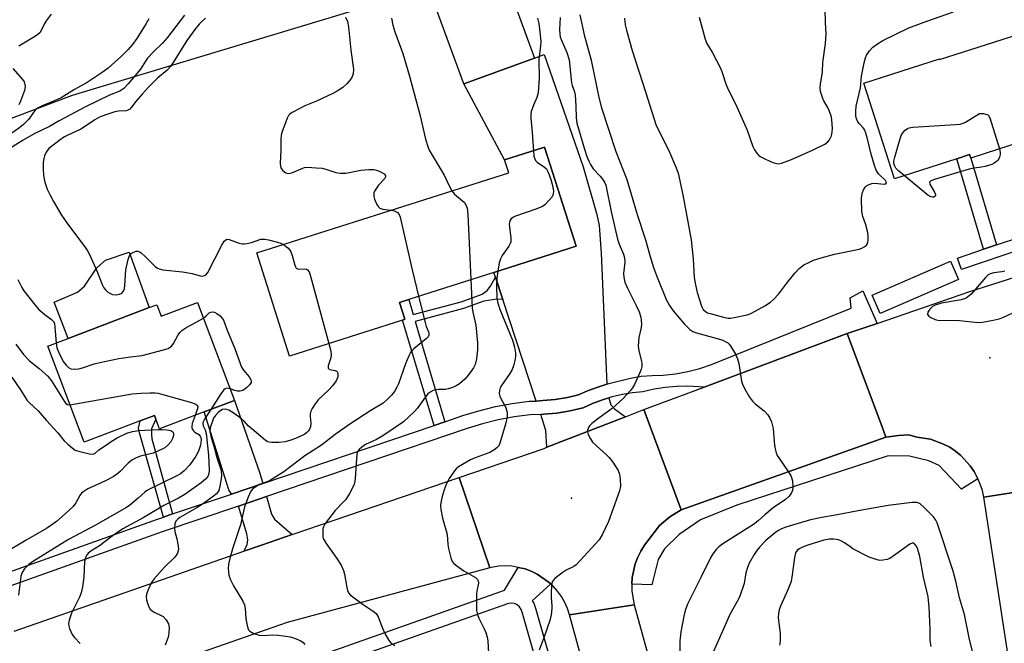
# Model space of a CAD drawing. Units: inches. Extents: x 1273761 to 1279761, y 489453 to 493453.
# Drawn here: x 1277030 to 1277323, y 490760 to 490946 of the extents above; entities that cross this region are included whole.
import ezdxf

# ---------------------------------------------------------------- set-up
doc = ezdxf.new("R2010")
doc.units = ezdxf.units.IN
doc.header["$MEASUREMENT"] = 0
for name, color, linetype in [('BLDG-Footprint', 5, 'Continuous'), ('CULTRL-Pad', 6, 'Continuous'), ('ELEV-Spot Elevation', 7, 'Continuous'), ('NTRL-Trees', 3, 'Continuous'), ('TRANS-Driveway', 251, 'Continuous'), ('TRANS-Non Street Sidewalk', 7, 'Continuous'), ('TRANS-Road', 130, 'Continuous'), ('TRANS-Street Sidewalk', 7, 'Continuous'), ('Undefined', 1, 'Continuous')]:
    doc.layers.add(name, color=color, linetype=linetype)

msp = doc.modelspace()

# ---------------------------------------------------------------- linework, layer by layer
at = {"layer": 'BLDG-Footprint'}
for points, elevation in [([(1277183.39, 490934.47), (1277162.32, 490926.74), (1277153.05, 490952.04), (1277174.12, 490959.75)], 319.14), ([(1277327.43, 490941.44), (1277336.8, 490912.12), (1277335.62, 490911.74), (1277329.05, 490909.65), (1277313.4, 490904.64), (1277313.03, 490905.67), (1277309.18, 490904.44), (1277290.61, 490898.5), (1277281.51, 490926.97), (1277304.05, 490934.18), (1277304.11, 490933.98)], 313.36), ([(1277143.96, 490856.33), (1277110.37, 490845.63), (1277100.59, 490876.36), (1277175.66, 490900.27), (1277174.44, 490904.11), (1277186.32, 490907.9), (1277195.72, 490878.39), (1277171.2, 490870.58), (1277145.9, 490862.52), (1277143.14, 490861.64), (1277144.75, 490856.58)], 319.57), ([(1277082.92, 490861.58), (1277093.98, 490832.42), (1277084.88, 490828.97), (1277071.61, 490823.93), (1277070.51, 490826.82), (1277070.09, 490827.92), (1277065.81, 490826.3), (1277049.11, 490819.96), (1277038.25, 490848.59), (1277044.33, 490850.9), (1277068.51, 490860.07), (1277070.79, 490860.93), (1277072.1, 490857.48)], 328.12)]:
    msp.add_lwpolyline(points, close=True, dxfattribs=dict(at, elevation=elevation))
at = {"layer": 'CULTRL-Pad'}
msp.add_lwpolyline([(1277068.51, 490860.07), (1277044.33, 490850.9), (1277040.22, 490861.73), (1277047.16, 490864.64), (1277049.22, 490866.45), (1277052.88, 490871.88), (1277055.51, 490874.25), (1277062.56, 490876.6)], close=True, dxfattribs=at)
at = {"layer": 'ELEV-Spot Elevation'}
for p in [(1277319.1, 490845.1, 312.21), (1277194.4, 490803.3, 316.54)]:
    msp.add_point(p, dxfattribs=at)
at = {"layer": 'NTRL-Trees'}
msp.add_lwpolyline([(1275473.94, 490483.2), (1275857.54, 490573.53), (1276396.57, 490746.88), (1276482.8, 490774.71), (1276614.45, 490825.81), (1276789.24, 490895), (1276966.13, 490971.48), (1277171.86, 491036.58), (1277253.55, 491058.19), (1277254.32, 491035.82), (1277252.93, 491017.07), (1277234.18, 490999.71), (1277209.18, 490985.12), (1277160.35, 490957.85), (1277135.57, 490950.4), (1277045.56, 490923.3), (1276616.62, 490761.57), (1276432.1, 490702.48), (1276249.98, 490639.45), (1276179.67, 490614.71), (1276164.61, 490610.74), (1275912.74, 490530.07), (1275708.79, 490481.34)], dxfattribs=at)
at = {"layer": 'TRANS-Driveway'}
for points in [[(1277204.86, 490837.22), (1277202.27, 490836.38), (1277199.1, 490835.26), (1277196.5, 490834.09), (1277193.14, 490833.28), (1277189.49, 490832.66), (1277185.8, 490832.34), (1277183.86, 490832.22), (1277173.87, 490862.49), (1277171.68, 490869.13), (1277171.2, 490870.58), (1277195.72, 490878.39), (1277186.32, 490907.9), (1277174.44, 490904.11), (1277162.32, 490926.74), (1277183.39, 490934.47), (1277186.23, 490935.51), (1277197.86, 490902.02), (1277201.89, 490887.81), (1277202.65, 490884.54), (1277203.19, 490876.25)], [(1277102.35, 490807.66), (1277093, 490804.49), (1277092.27, 490805.74), (1277084.88, 490828.97), (1277093.98, 490832.42), (1277101.47, 490810.76)], [(1277210.48, 490827.52), (1277187.06, 490818.43), (1277186.69, 490823.45), (1277185.19, 490828.2), (1277186.07, 490828.27), (1277190.03, 490828.63), (1277193.95, 490829.3), (1277197.82, 490830.23), (1277200.65, 490831.5), (1277203.57, 490832.54), (1277205.49, 490833.17), (1277206.15, 490831.13), (1277207.22, 490829.92)], [(1277111.15, 490792.41), (1277102.03, 490789.29), (1277096.74, 490787.45), (1277097.74, 490789.4), (1277097.89, 490790.84), (1277097.59, 490792.59), (1277095.09, 490800.91), (1277103.47, 490803.75), (1277104.96, 490798.52), (1277105.88, 490797)]]:
    msp.add_lwpolyline(points, close=True, dxfattribs=at)
at = {"layer": 'TRANS-Non Street Sidewalk'}
for points in [[(1277321.1, 490878.78), (1277317.17, 490877.45), (1277309.18, 490904.44), (1277313.03, 490905.67), (1277313.4, 490904.64)], [(1277173.87, 490862.49), (1277172.17, 490862.55), (1277168.29, 490862.02), (1277162.17, 490859.78), (1277147.82, 490855.97), (1277156.63, 490826.05), (1277153.42, 490824.96), (1277143.96, 490856.33), (1277144.75, 490856.58), (1277143.14, 490861.64), (1277145.9, 490862.52), (1277147.23, 490857.97), (1277161.54, 490861.76), (1277167.75, 490864.04), (1277169.24, 490865.17), (1277170.23, 490866.43), (1277171.68, 490869.13)], [(1277075.45, 490798.55), (1277072.8, 490797.65), (1277065.58, 490822.73), (1277065.36, 490824.18), (1277065.81, 490826.3), (1277070.09, 490827.92), (1277070.51, 490826.82), (1277069.23, 490823.95), (1277069.16, 490822.28), (1277069.31, 490820.91)]]:
    msp.add_lwpolyline(points, close=True, dxfattribs=at)
at = {"layer": 'TRANS-Road'}
for points in [[(1277334.28, 490806.23), (1277317.27, 490803.52), (1277316.85, 490805.51), (1277316.22, 490807.49), (1277315.44, 490809.08), (1277314.41, 490811.21), (1277313.25, 490812.92), (1277310.45, 490815.97), (1277308.84, 490817.28), (1277307.12, 490818.43), (1277305.29, 490819.41), (1277301.4, 490820.81), (1277297.31, 490821.44), (1277294.94, 490822.1), (1277291.83, 490821.93), (1277288.09, 490821.49), (1277287.08, 490824.22), (1277276.58, 490852.33), (1277285.45, 490855.37), (1277313.14, 490864.86), (1277338.08, 490872.86)], [(1277028.24, 490763.6), (1277096.74, 490787.45), (1277102.03, 490789.29), (1277111.15, 490792.41), (1277160.88, 490809.43), (1277170.08, 490782.55), (1277109.66, 490766.17), (1277049.07, 490745.07), (1277046.03, 490744.01), (1277036.06, 490740.54), (1277028.62, 490738.08)], [(1277259.09, 490499.92), (1277250.63, 490542.82), (1277248.27, 490554.78), (1277247.65, 490557.66), (1277237.62, 490603.97), (1277236.42, 490609.51), (1277234.14, 490618.75), (1277224.03, 490659.8), (1277222.12, 490666.55), (1277217.74, 490682.01), (1277211.95, 490702.47), (1277205.24, 490726.84), (1277198.94, 490749.72), (1277193.78, 490768.48), (1277213.09, 490771.46), (1277230.65, 490707.69), (1277242.8, 490664.77), (1277255.34, 490613.89), (1277267.28, 490558.71), (1277285.38, 490467.09)]]:
    msp.add_lwpolyline(points, dxfattribs=at)
for points in [[(1277288.09, 490821.49), (1277227.11, 490799.81), (1277215.98, 490829.65), (1277233.89, 490836.37), (1277276.58, 490852.33), (1277287.08, 490824.22)], [(1277227.11, 490799.81), (1277223.67, 490797.73), (1277220.62, 490795.13), (1277217.4, 490790.9), (1277216.14, 490789.26), (1277215.05, 490787.5), (1277214.13, 490785.65), (1277213.39, 490783.71), (1277212.5, 490779.67), (1277212.35, 490777.61), (1277212.4, 490775.54), (1277213.09, 490771.46), (1277193.78, 490768.48), (1277193.17, 490770.37), (1277192.36, 490772.19), (1277191.38, 490773.92), (1277190.23, 490775.54), (1277188.92, 490777.04), (1277188.23, 490777.69), (1277187.44, 490778.36), (1277184.19, 490780.65), (1277182.4, 490781.52), (1277180.53, 490782.2), (1277178.48, 490782.63), (1277176.63, 490782.99), (1277174.64, 490783.09), (1277172.66, 490782.98), (1277170.08, 490782.55), (1277160.88, 490809.43), (1277186.19, 490818.09), (1277187.06, 490818.43), (1277210.48, 490827.52), (1277215.98, 490829.65)], [(1277338.7, 490777.42), (1277339.61, 490771.49), (1277339.85, 490769.88), (1277342.83, 490750.51), (1277345.23, 490734.94), (1277348, 490716.9), (1277348.06, 490716.54), (1277364.52, 490610.8), (1277366.07, 490600.73), (1277366.52, 490597.67), (1277373, 490552.94), (1277375.34, 490538.25), (1277377.8, 490522.84), (1277380.19, 490507.89), (1277386.43, 490470.62), (1277389.25, 490460.77), (1277370.83, 490458.37), (1277370.19, 490463.26), (1277363.19, 490505.11), (1277355.96, 490550.35), (1277349.05, 490598.17), (1277330.97, 490714.26), (1277317.27, 490803.52), (1277334.28, 490806.23)]]:
    msp.add_lwpolyline(points, close=True, dxfattribs=at)
at = {"layer": 'TRANS-Street Sidewalk'}
for points in [[(1277329.43, 490877.83), (1277310.59, 490871.47), (1277309.45, 490874.85), (1277317.17, 490877.45), (1277321.1, 490878.78), (1277328.32, 490881.21)], [(1276999.21, 490771.44), (1277071.02, 490797.05), (1277072.8, 490797.65), (1277075.45, 490798.55), (1277093, 490804.49), (1277102.35, 490807.66), (1277153.42, 490824.96), (1277156.63, 490826.05), (1277162.01, 490827.87), (1277166.79, 490829.34), (1277171.7, 490830.55), (1277176.67, 490831.48), (1277181.76, 490832.15), (1277183.86, 490832.22), (1277185.8, 490832.34), (1277189.49, 490832.66), (1277193.14, 490833.28), (1277196.5, 490834.09), (1277199.1, 490835.26), (1277202.27, 490836.38), (1277204.86, 490837.22), (1277205.47, 490837.4), (1277211.93, 490839.02), (1277215.17, 490839.59), (1277218.44, 490839.88), (1277221.74, 490839.89), (1277225.41, 490840.34), (1277229.05, 490841.03), (1277232.63, 490841.95), (1277236.15, 490843.1), (1277277.75, 490859.87), (1277277.43, 490862.99), (1277281.19, 490865.12), (1277285.45, 490855.37), (1277276.58, 490852.33), (1277233.89, 490836.37), (1277229.04, 490836.67), (1277225.66, 490836.57), (1277222.3, 490836.26), (1277218.97, 490835.73), (1277215.68, 490834.98), (1277212.59, 490834.68), (1277209.54, 490834.17), (1277206.52, 490833.48), (1277205.49, 490833.17), (1277203.57, 490832.54), (1277200.65, 490831.5), (1277197.82, 490830.23), (1277193.95, 490829.3), (1277190.03, 490828.63), (1277186.07, 490828.27), (1277185.19, 490828.2), (1277182.1, 490828.1), (1277177.31, 490827.47), (1277172.57, 490826.57), (1277167.88, 490825.42), (1277163.26, 490824), (1277103.47, 490803.75), (1277095.09, 490800.91), (1277072.35, 490793.21), (1277000.43, 490767.56)]]:
    msp.add_lwpolyline(points, dxfattribs=at)
for points in [[(1277309.77, 490868.46), (1277286.37, 490858.27), (1277283.97, 490863.77), (1277307.37, 490873.96)], [(1277315.44, 490809.08), (1277310.63, 490805.93), (1277303.97, 490812.99), (1277300.9, 490814.43), (1277295.16, 490815.76), (1277288.81, 490815.86), (1277243.64, 490801.22), (1277232.78, 490796.81), (1277226.43, 490792.41), (1277222.13, 490788.21), (1277220.18, 490785.03), (1277218.34, 490777.45), (1277212.35, 490777.61), (1277212.5, 490779.67), (1277213.39, 490783.71), (1277214.13, 490785.65), (1277215.05, 490787.5), (1277216.14, 490789.26), (1277217.4, 490790.9), (1277220.62, 490795.13), (1277223.67, 490797.73), (1277227.11, 490799.81), (1277288.09, 490821.49), (1277291.83, 490821.93), (1277294.94, 490822.1), (1277297.31, 490821.44), (1277301.4, 490820.81), (1277305.29, 490819.41), (1277307.12, 490818.43), (1277308.84, 490817.28), (1277310.45, 490815.97), (1277313.25, 490812.92), (1277314.41, 490811.21)]]:
    msp.add_lwpolyline(points, close=True, dxfattribs=at)
for points in [[(1277053.28, 490732.99, 0), (1277173.35, 490775.46, 0), (1277174.41, 490775.86, 0), (1277178.48, 490782.63, 0), (1277180.53, 490782.2, 0), (1277182.4, 490781.52, 0), (1277184.19, 490780.65, 0), (1277187.44, 490778.36, 0), (1277188.23, 490777.69, 0), (1277182.62, 490772.71, 0), (1277183.12, 490771.96, 0), (1277183.61, 490770.49, 0), (1277191.26, 490743.72, 0)], [(1277187.32, 490742.55, 0), (1277179.69, 490769.27, 0), (1277179.4, 490770.12, 0), (1277178.9, 490770.87, 0), (1277178.22, 490771.46, 0), (1277177.4, 490771.85, 0), (1277176.51, 490772, 0), (1277175.62, 490771.92, 0), (1277129.42, 490755.56, 0)]]:
    msp.add_polyline3d(points, dxfattribs=at)
at = {"layer": 'Undefined'}
for points, elevation in [([(1277210.15, 490946.32), (1277210.38, 490944.33), (1277210.73, 490942.75), (1277212.42, 490936.73), (1277216.56, 490924.14), (1277219.54, 490914.67), (1277220.46, 490912.52), (1277223.33, 490907.1), (1277225.62, 490901.75), (1277226.21, 490900.1), (1277227.54, 490893.7), (1277230.01, 490880.29), (1277230.6, 490874.53), (1277230.95, 490869.07), (1277231.3, 490866.83), (1277231.81, 490864.62), (1277233.16, 490860.52), (1277233.66, 490859.55), (1277234.28, 490858.88), (1277234.9, 490858.55), (1277235.74, 490858.29), (1277239.7, 490857.2), (1277241.06, 490856.96), (1277241.76, 490856.97), (1277242.84, 490857.14), (1277246.74, 490857.96), (1277247.84, 490858.33), (1277249.15, 490859), (1277251.97, 490860.6), (1277253.69, 490861.72), (1277254.61, 490862.44), (1277256.21, 490864.19), (1277258.81, 490867.72), (1277261.06, 490870.45), (1277262.28, 490871.71), (1277263.64, 490872.78), (1277264.91, 490873.46), (1277266.5, 490874.17), (1277268.76, 490874.89), (1277272.79, 490875.98), (1277280.12, 490877.46), (1277280.89, 490877.76), (1277281.58, 490878.14), (1277282.19, 490878.6), (1277282.48, 490878.95), (1277282.73, 490879.58), (1277282.81, 490880.13), (1277282.82, 490881.29), (1277282.72, 490882.45), (1277282.13, 490884.75), (1277281.19, 490887.27), (1277280.9, 490888.71), (1277280.8, 490892.59), (1277280.91, 490893.48), (1277281.15, 490894.34), (1277281.46, 490895.18), (1277281.87, 490895.93), (1277282.44, 490896.45), (1277283.13, 490896.8), (1277283.89, 490897.04), (1277284.68, 490897.13), (1277287.56, 490896.84), (1277288.11, 490896.98), (1277288.24, 490897.23), (1277288.16, 490897.56), (1277287.92, 490897.92), (1277285.9, 490899.91), (1277285.21, 490901), (1277284.7, 490902.39), (1277283.72, 490905.84), (1277282.52, 490910.79), (1277282.05, 490912.39), (1277281.69, 490913.15), (1277281.36, 490913.62), (1277280.21, 490914.83), (1277279.76, 490915.46), (1277279.32, 490916.38), (1277279.17, 490917.2), (1277279.14, 490918.65), (1277279.24, 490920.1), (1277280.52, 490925.54), (1277280.83, 490929.1), (1277281.56, 490933.07), (1277281.97, 490934.49), (1277282.31, 490935.27), (1277283.24, 490936.64), (1277284.16, 490937.68), (1277285.26, 490938.5), (1277287.17, 490939.65), (1277294.9, 490943.46), (1277300.3, 490945.49), (1277308.26, 490948.19)], 312), ([(1277232.47, 490946.6), (1277234.17, 490940.09), (1277234.74, 490938.83), (1277236.26, 490936.25), (1277238.88, 490931.29), (1277239.29, 490930.2), (1277240.46, 490926.43), (1277241.28, 490924.66), (1277243.29, 490920.77), (1277246.04, 490914.59), (1277246.71, 490912.96), (1277248.42, 490908.13), (1277248.94, 490907.12), (1277249.59, 490906.15), (1277250.14, 490905.49), (1277250.57, 490905.13), (1277251.56, 490904.58), (1277253.68, 490903.63), (1277254.75, 490903.2), (1277255.55, 490902.99), (1277256.1, 490902.97), (1277256.93, 490903.14), (1277259.99, 490904.25), (1277266.39, 490907.06), (1277269.85, 490908.81), (1277270.81, 490909.45), (1277271.32, 490910.05), (1277271.84, 490911.25), (1277272.07, 490912.4), (1277272.15, 490913.55), (1277272.12, 490914.68), (1277271.97, 490916.12), (1277271.76, 490917.24), (1277270.86, 490919.56), (1277269.53, 490921.93), (1277269.2, 490922.69), (1277268.62, 490924.53), (1277268.48, 490925.59), (1277268.57, 490926.65), (1277269.18, 490930.4), (1277269.31, 490933.16), (1277270.1, 490938.77), (1277270.28, 490941.63), (1277270.09, 490945.1), (1277270.03, 490949.08)], 310), ([(1277079.02, 490947.23), (1277073.83, 490940.47), (1277072.44, 490938.9), (1277069.82, 490936.34), (1277068.02, 490934.41), (1277067.37, 490933.54), (1277065.87, 490931.16), (1277062.28, 490926.82), (1277060.91, 490925.41), (1277059.72, 490924.6), (1277056.64, 490923.35), (1277049.49, 490919.89), (1277041.71, 490915.72), (1277038.8, 490914.05), (1277034.23, 490911.85), (1277030.94, 490909.95), (1277026.15, 490907.02)], 326), ([(1277068.37, 490946.11), (1277067.65, 490944.79), (1277064.85, 490940.28), (1277063.55, 490938.48), (1277062.27, 490937.03), (1277060.27, 490934.99), (1277056.27, 490931.43), (1277054.53, 490930.17), (1277050.05, 490927.18), (1277046.26, 490925.05), (1277042.26, 490922.63), (1277040.49, 490921.76), (1277036.64, 490920.25), (1277035.21, 490919.48), (1277034.46, 490918.78), (1277033.07, 490916.85), (1277032.49, 490916.17), (1277031.02, 490914.69), (1277029.91, 490913.72), (1277026.57, 490911.42)], 328), ([(1277039.29, 490947.58), (1277037.76, 490945.54), (1277037.18, 490944.56), (1277036.34, 490942.72), (1277035.89, 490942.02), (1277035.28, 490941.46), (1277034.58, 490940.98), (1277029.61, 490938.02)], 330), ([(1277085.3, 490946.35), (1277084.17, 490945.39), (1277083.36, 490944.57), (1277082.08, 490943), (1277079.7, 490939.72), (1277075.69, 490933.16), (1277074.87, 490931.98), (1277073.82, 490930.86), (1277070.94, 490928.44), (1277068.23, 490925.68), (1277066.46, 490923.74), (1277064.57, 490921.51), (1277063.24, 490919.8), (1277062.7, 490919.26), (1277062.1, 490918.88), (1277061.67, 490918.72), (1277059.36, 490918.58), (1277058.26, 490918.38), (1277055.54, 490917.52), (1277053.73, 490916.81), (1277052.34, 490916.04), (1277049.24, 490913.94), (1277048.09, 490913.25), (1277044.04, 490911.42), (1277043.11, 490910.92), (1277041.95, 490910.09), (1277038.63, 490907.46), (1277037.77, 490906.38), (1277037.31, 490905.34), (1277037.07, 490904.53), (1277036.94, 490903.4), (1277036.88, 490901.4), (1277036.98, 490899.41), (1277037.45, 490897.49), (1277038.13, 490895.33), (1277038.86, 490893.75), (1277039.96, 490891.68), (1277042.39, 490887.67), (1277044.15, 490885.01), (1277049.29, 490878.2), (1277050.11, 490877), (1277050.79, 490875.67), (1277052.86, 490871.02), (1277054.47, 490866.99), (1277054.95, 490865.99), (1277055.47, 490865.35), (1277056.11, 490864.81), (1277056.8, 490864.35), (1277057.54, 490864.02), (1277058.62, 490863.91), (1277059.69, 490864.05), (1277060.36, 490864.35), (1277060.82, 490864.97), (1277061.1, 490865.77), (1277061.25, 490866.63), (1277061.54, 490871.31), (1277062.22, 490874.46), (1277062.49, 490875.27), (1277062.88, 490875.97), (1277063.47, 490876.43), (1277064.17, 490876.73), (1277064.66, 490876.85), (1277065.14, 490876.85), (1277065.63, 490876.68), (1277066.1, 490876.39), (1277067.21, 490875.44), (1277070.33, 490872.33), (1277071, 490871.83), (1277071.5, 490871.59), (1277072.6, 490871.36), (1277078.43, 490870.73), (1277081.35, 490870.19), (1277083.74, 490869.56), (1277084.48, 490869.49), (1277085.21, 490869.73), (1277085.62, 490870.06), (1277085.95, 490870.5), (1277090.13, 490878.7), (1277090.9, 490879.83), (1277091.27, 490880.2), (1277091.67, 490880.43), (1277092.36, 490880.4), (1277095.37, 490879.31), (1277096.22, 490879.09), (1277096.78, 490879.05), (1277097.62, 490879.15), (1277099.02, 490879.48), (1277101.8, 490880.44), (1277102.94, 490880.5), (1277104.04, 490880.31), (1277106.76, 490879.6), (1277107.74, 490879.29), (1277108.53, 490878.89)], 324), ([(1277127.05, 490946.64), (1277127.57, 490945.38), (1277127.92, 490943.75), (1277128.65, 490936.8), (1277129.41, 490931.18), (1277129.3, 490929.73), (1277128.93, 490928.65), (1277128.45, 490927.94), (1277127.5, 490926.83), (1277126.2, 490925.68), (1277124.5, 490924.58), (1277123.21, 490923.88), (1277118.33, 490921.62), (1277114.92, 490920.21), (1277113.36, 490919.47), (1277111.09, 490918.2), (1277110.42, 490917.7), (1277110.06, 490917.29), (1277109.65, 490916.52), (1277109.1, 490915.14), (1277108.17, 490912.59), (1277107.87, 490911.45), (1277107.78, 490910.29), (1277107.77, 490907.04), (1277107.55, 490903.13), (1277107.62, 490902.26), (1277107.78, 490901.74), (1277108.22, 490901.07), (1277108.8, 490900.52), (1277109.25, 490900.27), (1277109.97, 490900.08), (1277110.49, 490900.1), (1277111.03, 490900.25), (1277114.28, 490901.67), (1277114.83, 490901.82), (1277115.68, 490901.9), (1277118.3, 490901.77), (1277120.03, 490901.59), (1277121.16, 490901.32), (1277124.09, 490900.36), (1277125.42, 490900.14), (1277127.07, 490900.19), (1277131.59, 490901.02), (1277133.96, 490901.25), (1277135.44, 490901.25), (1277136.87, 490900.89), (1277137.86, 490900.39), (1277138.51, 490899.94), (1277138.93, 490899.42), (1277138.97, 490899.07), (1277138.66, 490898.44), (1277136.86, 490896.52), (1277135.71, 490894.82), (1277135.49, 490894.31), (1277135.42, 490893.78), (1277135.47, 490893.22), (1277135.68, 490892.37), (1277136.33, 490890.79), (1277136.76, 490890.16), (1277137.23, 490889.72), (1277138.15, 490889.39), (1277140.56, 490889.09)], 322), ([(1277140.75, 490946.33), (1277141.14, 490944.3), (1277141.69, 490942.31), (1277144.09, 490935.77), (1277146.11, 490929.05), (1277149.29, 490917.24), (1277150.83, 490910.26), (1277151.53, 490908.09), (1277151.96, 490907.04), (1277152.52, 490906), (1277156.45, 490899.5), (1277157.97, 490896.17), (1277158.68, 490894.86)], 320), ([(1277184.2, 490946.32), (1277184.61, 490944.78), (1277185.07, 490941.36), (1277185.25, 490939.33), (1277185.18, 490938.15), (1277184.65, 490934.01), (1277184.75, 490928.43), (1277184.4, 490924.1), (1277184.05, 490922.73), (1277183.01, 490920.4), (1277182.61, 490919.32), (1277182.38, 490918.49), (1277182.26, 490917.66), (1277182.29, 490916.54), (1277182.69, 490912.28), (1277183.01, 490906.84)], 318), ([(1277190.96, 490946.58), (1277190.84, 490942.92), (1277190.9, 490941.58), (1277191.05, 490940.79), (1277191.31, 490940), (1277193.01, 490936.14), (1277193.67, 490933.89), (1277194.42, 490927.03), (1277194.61, 490926.23), (1277195.29, 490924.37), (1277195.45, 490923.54), (1277195.69, 490920.1), (1277195.75, 490916.78), (1277196, 490915.03), (1277198.22, 490907.28), (1277198.96, 490905.09), (1277199.5, 490903.75), (1277200.07, 490902.71), (1277200.88, 490901.47), (1277202.94, 490899.24), (1277203.62, 490898.39), (1277204.2, 490897.47), (1277204.6, 490896.52), (1277206.33, 490888.25), (1277208.11, 490880.44), (1277208.56, 490879.03), (1277209.9, 490875.96), (1277210.22, 490874.9), (1277210.3, 490873.63), (1277209.92, 490870.28), (1277210.01, 490869.1), (1277210.29, 490867.65), (1277210.97, 490866.02), (1277213.7, 490860.74), (1277214.54, 490858.84), (1277215.07, 490857.18), (1277215.26, 490855.24), (1277215.18, 490854.15), (1277214.4, 490851.16), (1277214.24, 490848.59), (1277214.41, 490847.17), (1277215.28, 490844.09), (1277215.37, 490843.3), (1277215.34, 490842.53), (1277215.18, 490841.74), (1277214.88, 490840.93), (1277213.15, 490837.2), (1277212.59, 490836.18), (1277212, 490835.35), (1277209.71, 490832.88), (1277206.54, 490829.99), (1277202.89, 490827.43), (1277200.45, 490825.51), (1277199.87, 490824.92), (1277199.55, 490824.49), (1277199.13, 490823.54), (1277199.12, 490823.04), (1277199.35, 490822.26), (1277200.01, 490820.96), (1277200.66, 490819.98), (1277201.79, 490818.82), (1277204.82, 490816.23), (1277205.64, 490815.44), (1277206.69, 490814.02), (1277208.25, 490811.52), (1277208.68, 490810.46), (1277208.91, 490808.79), (1277208.98, 490806.8), (1277208.73, 490805.42), (1277206.76, 490800.17), (1277205.44, 490796.28), (1277203.55, 490792.34), (1277202.66, 490790.84), (1277197, 490784.64), (1277195.74, 490783.37), (1277195.05, 490782.87), (1277192.81, 490781.81), (1277191.57, 490781), (1277189.45, 490779.37), (1277188.88, 490778.76), (1277188.63, 490778.29), (1277188.42, 490777.19), (1277188.31, 490774.84), (1277188.33, 490773.68), (1277188.56, 490771.2), (1277188.55, 490770.37), (1277188.34, 490768.45), (1277187.91, 490766.76), (1277186.27, 490761.94), (1277184.7, 490757.97)], 316), ([(1277196.91, 490947.38), (1277198.12, 490941.35), (1277200.22, 490933.85), (1277202.57, 490922.71), (1277203.33, 490919.66), (1277207.61, 490906.56), (1277210.85, 490898.3), (1277213.98, 490887.86), (1277216.46, 490880.28), (1277217.81, 490875.28), (1277218.84, 490872.05), (1277219.74, 490869.6), (1277222.61, 490862.49), (1277223.59, 490860.73), (1277224.72, 490859.07), (1277228.05, 490855.14), (1277229.66, 490853.54), (1277230.59, 490852.95), (1277231.66, 490852.53), (1277237.82, 490850.91), (1277239.44, 490850.37), (1277240.22, 490849.99), (1277240.94, 490849.53), (1277241.35, 490849.14), (1277241.87, 490848.45), (1277243.24, 490846.17), (1277243.87, 490844.85), (1277244.21, 490843.41), (1277245.07, 490838.1), (1277245.34, 490837.26), (1277245.99, 490835.93), (1277247.45, 490833.34), (1277248.29, 490832.14), (1277249.11, 490831.38), (1277251.8, 490829.28), (1277252.94, 490828.06), (1277253.54, 490827.12), (1277253.95, 490826.05), (1277254.46, 490824.08), (1277254.63, 490822.62), (1277254.84, 490819.1), (1277255.05, 490817.94), (1277255.38, 490816.82), (1277255.72, 490816.02), (1277256.16, 490815.27), (1277258.97, 490811.19), (1277259.85, 490809.73), (1277260.25, 490808.4), (1277260.39, 490806.63), (1277260.2, 490805.59), (1277259.81, 490804.64), (1277259.16, 490803.79), (1277258.14, 490802.85), (1277254.46, 490800.36), (1277251.97, 490798.31), (1277250.02, 490796.53), (1277248.65, 490795.46), (1277239.44, 490789.63), (1277238.3, 490788.78), (1277237.5, 490788), (1277236.46, 490786.67), (1277235.88, 490785.67), (1277233.06, 490779.82), (1277228.92, 490771.72), (1277228.24, 490769.78), (1277227.83, 490768.06), (1277226.93, 490763.41), (1277226.67, 490760.73), (1277226.71, 490755.68)], 314), ([(1277027.9, 490931.39), (1277030.76, 490928.02), (1277031.23, 490927.32), (1277031.49, 490926.61), (1277031.54, 490925.88), (1277031.32, 490924.8), (1277030.16, 490921.57), (1277029.7, 490920.49)], 330), ([(1277293.5, 490899.43), (1277291.95, 490900.71), (1277291.05, 490901.66), (1277290.71, 490902.26), (1277290.55, 490902.73), (1277290.47, 490903.21), (1277290.49, 490903.76), (1277290.74, 490904.9), (1277292.11, 490909.74), (1277292.67, 490911.41), (1277293.1, 490912.14), (1277293.83, 490912.99), (1277294.49, 490913.46), (1277295.01, 490913.64), (1277296.14, 490913.81), (1277308.81, 490914.64), (1277310.27, 490914.8), (1277311.09, 490915.02), (1277311.85, 490915.39), (1277316.01, 490917.95), (1277317.13, 490917.9), (1277317.85, 490917.77), (1277318.44, 490917.52), (1277318.64, 490917.33), (1277319.02, 490916.6), (1277321.92, 490907.37)], 314), ([(1277183.01, 490906.84), (1277183.2, 490905.2), (1277183.41, 490904.43), (1277183.63, 490903.96), (1277184.14, 490903.4), (1277186.38, 490901.96), (1277186.88, 490901.4), (1277187.41, 490900.42), (1277188.25, 490898.29), (1277188.62, 490896.89), (1277188.99, 490894.92), (1277188.95, 490893.86), (1277188.58, 490893.12), (1277187.65, 490891.98), (1277186.39, 490890.7), (1277185.69, 490890.2), (1277184.09, 490889.52), (1277177.71, 490887.28), (1277176.93, 490886.94), (1277176.3, 490886.47), (1277175.99, 490885.89), (1277175.84, 490884.91), (1277176.34, 490880.76), (1277176.3, 490879.66), (1277176.14, 490879.17), (1277175.74, 490878.42), (1277173.72, 490875.57), (1277173.19, 490874.61), (1277172.81, 490873.41), (1277172.4, 490870.96)], 318), ([(1277321.92, 490907.37), (1277322.14, 490906.3), (1277322.15, 490905.74), (1277321.97, 490904.94), (1277321.76, 490904.45), (1277321.46, 490904), (1277321.07, 490903.62), (1277320.4, 490903.11), (1277319.66, 490902.69), (1277317.72, 490902.11), (1277316.58, 490901.9), (1277314.36, 490901.64), (1277312.92, 490901.3), (1277302.86, 490898.35), (1277301.78, 490897.98), (1277301.35, 490897.76), (1277301.1, 490897.47), (1277301.18, 490896.89), (1277302.58, 490894.49), (1277302.86, 490893.8), (1277302.87, 490893.59), (1277302.77, 490893.28), (1277302.38, 490892.99), (1277301.96, 490892.98), (1277301.5, 490893.11), (1277300.58, 490893.63), (1277293.5, 490899.43)], 314), ([(1277158.68, 490894.86), (1277159.47, 490893.88), (1277161.93, 490891.93), (1277162.51, 490891.37), (1277162.93, 490890.74), (1277163.25, 490889.73), (1277163.5, 490887.84), (1277164.39, 490868.41)], 320), ([(1277140.56, 490889.09), (1277141.6, 490888.87), (1277142.53, 490888.38), (1277143.05, 490887.79), (1277143.36, 490887.01), (1277146.85, 490871.37), (1277148.8, 490863.44)], 322), ([(1277108.53, 490878.89), (1277109.81, 490877.84), (1277110.39, 490877.2), (1277110.68, 490876.71), (1277111.09, 490875.6), (1277111.88, 490872.73), (1277112.08, 490872.23), (1277112.35, 490871.83), (1277112.52, 490871.69), (1277112.92, 490871.56), (1277114.66, 490871.62), (1277115.35, 490871.54), (1277115.73, 490871.36), (1277116.17, 490870.77), (1277116.62, 490869.41), (1277122.02, 490849.34)], 324), ([(1277172.4, 490870.96), (1277172.14, 490868.86), (1277172.02, 490866.33), (1277172.08, 490863.12), (1277172.29, 490861.76), (1277172.91, 490859.85), (1277176.84, 490850.32), (1277177.42, 490848.26), (1277177.67, 490846.45), (1277177.65, 490845.47), (1277177.46, 490844.35), (1277177.05, 490842.7), (1277176.68, 490841.64), (1277175.97, 490840.42), (1277173.47, 490836.89), (1277173.08, 490836.13), (1277172.88, 490835.32), (1277172.83, 490834.49), (1277172.97, 490833.69), (1277173.32, 490832.93), (1277174.74, 490830.46), (1277175.2, 490828.88), (1277175.25, 490828.34), (1277175.18, 490827.51), (1277174.71, 490825.3), (1277173.03, 490819.63), (1277172.67, 490818.85), (1277172.15, 490818.23), (1277171.25, 490817.58), (1277170.01, 490816.89), (1277165.63, 490815.33), (1277164.3, 490814.73), (1277160.72, 490812.57), (1277160.03, 490812.03), (1277159.47, 490811.42), (1277157.89, 490809.11), (1277157.06, 490807.32), (1277156.47, 490805.73), (1277155.87, 490803.72), (1277155.43, 490801.98), (1277155.31, 490801.11), (1277155.4, 490799.94), (1277155.92, 490797.31), (1277157.04, 490793.49), (1277157.29, 490792.4), (1277157.5, 490789.45), (1277157.67, 490788.29), (1277158.4, 490785.47), (1277158.83, 490784.42), (1277159.32, 490783.77), (1277160.16, 490783.07), (1277162.25, 490781.63), (1277165.8, 490779.58), (1277166.38, 490779.04), (1277166.59, 490778.64), (1277166.66, 490777.89), (1277166.2, 490775.58), (1277166.11, 490774.71), (1277166.03, 490771.8), (1277166.11, 490769.78), (1277166.37, 490768.62), (1277166.76, 490767.5), (1277168.36, 490764.3), (1277168.8, 490763.22), (1277169.23, 490761.86), (1277169.41, 490760.72), (1277169.61, 490756.96)], 318), ([(1277323.51, 490870.9), (1277322.69, 490870.74), (1277320.23, 490870.45), (1277319.16, 490870.18), (1277318.47, 490869.76), (1277317.86, 490869.19), (1277313.5, 490864.09), (1277312.45, 490863.14), (1277311.54, 490862.68), (1277310.49, 490862.35), (1277304.66, 490861.39), (1277302.75, 490860.82), (1277302.02, 490860.43), (1277301.21, 490859.61), (1277300.61, 490858.68), (1277300.49, 490858.03), (1277300.86, 490857.53), (1277301.51, 490857.09), (1277302.78, 490856.48), (1277303.59, 490856.28), (1277310.02, 490856.25), (1277315.45, 490855.66), (1277316.9, 490855.78), (1277320.08, 490856.36), (1277321.81, 490856.72), (1277322.9, 490857.09), (1277327.21, 490859.14)], 312), ([(1277029.36, 490868.47), (1277030.56, 490866.09), (1277031.18, 490865.08), (1277034.49, 490860.83), (1277035.65, 490859.47), (1277037.37, 490857.97), (1277039.4, 490856.54), (1277040.04, 490855.79), (1277040.27, 490855.21), (1277040.43, 490854.25), (1277040.79, 490849.56)], 326), ([(1277164.39, 490868.41), (1277164.81, 490859.98), (1277164.99, 490858.75), (1277165.86, 490854.88), (1277166.38, 490849.55), (1277166.32, 490847.49), (1277166.04, 490844.83), (1277165.67, 490843.1), (1277165.2, 490842.08), (1277163.67, 490840.03), (1277162.56, 490838.74), (1277161, 490837.39), (1277160.03, 490836.75), (1277158.73, 490836.16), (1277157.65, 490835.81), (1277156.81, 490835.69), (1277154.77, 490835.68), (1277153.83, 490835.58), (1277153.11, 490835.36), (1277152.21, 490834.86), (1277151.59, 490834.33), (1277150.83, 490833.45), (1277148.34, 490829.98), (1277147.63, 490829.12), (1277144.3, 490826.04), (1277138.13, 490821.84), (1277136.26, 490820.78), (1277133.02, 490819.25), (1277131.88, 490818.49), (1277131.06, 490817.75), (1277130.6, 490817.11), (1277130.38, 490816.35), (1277129.93, 490809.15), (1277129.73, 490807.71), (1277129.45, 490806.91), (1277128.19, 490804.63), (1277127.1, 490802.92), (1277126.37, 490802.06), (1277123.97, 490799.63), (1277120.95, 490795.69), (1277120.42, 490794.69), (1277120.29, 490794.14), (1277120.22, 490793.28), (1277120.28, 490791.82), (1277120.41, 490791.27), (1277120.63, 490790.75), (1277121.24, 490789.78), (1277124.47, 490785.29), (1277125.68, 490783.29), (1277126.47, 490781.74), (1277126.76, 490780.66), (1277127.4, 490776.63), (1277127.61, 490775.78), (1277127.95, 490775.01), (1277128.51, 490774.37), (1277129.18, 490773.82), (1277132.33, 490771.56), (1277135.28, 490769.62), (1277136.13, 490768.86), (1277136.71, 490767.87), (1277138.03, 490764.53), (1277138.76, 490762.97), (1277139.85, 490761), (1277140.55, 490760.14), (1277141.69, 490759.31)], 320), ([(1277148.8, 490863.44), (1277150.75, 490855.6), (1277151.11, 490854.48), (1277151.8, 490852.81), (1277151.87, 490852.31), (1277151.83, 490851.83), (1277151.66, 490851.39), (1277151.19, 490850.83), (1277147.39, 490847.76), (1277146.77, 490847.15), (1277146.44, 490846.7), (1277145.92, 490845.7), (1277144.95, 490843.31), (1277142.84, 490837.39), (1277142.34, 490836.33), (1277141.59, 490835.07), (1277140.68, 490833.97), (1277139.49, 490832.73), (1277138.21, 490831.61), (1277134.56, 490829.43), (1277128.28, 490825.3), (1277123.92, 490822.2), (1277119.86, 490819.02), (1277114.86, 490815.87), (1277108.6, 490811.13), (1277104.63, 490808.63), (1277103.85, 490808.24), (1277101.37, 490807.3), (1277100.09, 490806.59), (1277099.21, 490805.89), (1277098.72, 490805.19), (1277097.97, 490803.59), (1277096.92, 490800.72), (1277095.75, 490795.29), (1277093.45, 490788.43), (1277092.54, 490785.33), (1277092.14, 490783.6), (1277092.09, 490782.2), (1277092.29, 490780.27), (1277092.72, 490778.93), (1277093.65, 490777.14), (1277096.39, 490772.57), (1277096.87, 490771.52), (1277097.09, 490770.41), (1277097.35, 490767.26), (1277097.57, 490765.86), (1277097.92, 490764.53), (1277098.15, 490764.06), (1277098.47, 490763.67), (1277099.65, 490762.97), (1277101.26, 490762.44), (1277102.42, 490762.37), (1277105.34, 490762.49), (1277106.8, 490762.45), (1277108.56, 490762.28), (1277110.51, 490761.91), (1277111.85, 490761.49), (1277113.66, 490760.7), (1277114.36, 490760.27), (1277114.91, 490759.7)], 322), ([(1277040.79, 490849.56), (1277041.02, 490848.08), (1277041.44, 490846.88), (1277042.91, 490844.05), (1277043.74, 490842.93), (1277044.5, 490842.18), (1277045.17, 490841.83), (1277046.2, 490841.71), (1277047.55, 490841.83), (1277048.64, 490842.12), (1277052.14, 490843.31), (1277053.82, 490843.73), (1277059.5, 490844.91), (1277062.91, 490845.39), (1277066.45, 490845.75), (1277072.76, 490847.47), (1277074.15, 490847.93), (1277074.88, 490848.34), (1277075.25, 490848.72), (1277075.72, 490849.42), (1277077.13, 490851.96), (1277077.63, 490852.64), (1277078.23, 490853.23), (1277079.42, 490854.04), (1277084.67, 490856.96)], 326), ([(1277084.67, 490856.96), (1277085.51, 490857.59), (1277086.43, 490858.48), (1277086.86, 490858.74), (1277087.23, 490858.81), (1277087.93, 490858.67), (1277088.69, 490858.29), (1277089.65, 490857.63), (1277090.2, 490857.07), (1277090.62, 490856.3), (1277091.71, 490853.35), (1277094.11, 490847.6), (1277096.03, 490842.36), (1277096.57, 490841.38), (1277098.29, 490839.45), (1277098.82, 490838.58), (1277098.9, 490838.17), (1277098.86, 490837.76), (1277098.5, 490837.11), (1277097.51, 490836.12), (1277096.38, 490835.32), (1277095.61, 490835.14), (1277094.8, 490835.18), (1277093.99, 490835.37), (1277092.67, 490835.86)], 326), ([(1277028.8, 490849.19), (1277031.02, 490846.05), (1277032.8, 490844.22), (1277035.74, 490841.92), (1277038.33, 490839.63), (1277039.34, 490838.29), (1277043.32, 490831.86), (1277043.68, 490831.47), (1277044.11, 490831.19), (1277044.89, 490831.1)], 328), ([(1277122.02, 490849.34), (1277122.64, 490847.1), (1277122.77, 490846), (1277122.64, 490845.13), (1277121.9, 490842.71), (1277121.86, 490842.06), (1277121.92, 490841.89), (1277122.22, 490841.67), (1277123.93, 490841.36), (1277124.34, 490841.17), (1277124.59, 490840.83), (1277124.73, 490840.39), (1277124.78, 490839.64), (1277124.68, 490839.16), (1277124.21, 490838.22), (1277123.17, 490836.8), (1277121.94, 490835.47), (1277118.89, 490832.58), (1277118.02, 490831.43), (1277117.09, 490829.97), (1277116.7, 490829.23), (1277116.5, 490828.44), (1277116.51, 490827.61), (1277116.71, 490825.61), (1277116.59, 490824.53), (1277116.3, 490823.8), (1277116.02, 490823.36), (1277115.49, 490822.81), (1277114.86, 490822.35), (1277112.57, 490821.21), (1277110.69, 490820.53), (1277109.06, 490820.03), (1277107.1, 490819.84), (1277105.12, 490819.84), (1277104.31, 490819.94), (1277103.78, 490820.11), (1277103.06, 490820.54), (1277099.06, 490823.89), (1277097.98, 490824.86), (1277096.8, 490826.23), (1277095.94, 490827.01), (1277093.53, 490828.74), (1277092.29, 490829.47), (1277091.59, 490829.73), (1277091.12, 490829.81), (1277090.31, 490829.67), (1277089.82, 490829.4), (1277089.13, 490828.87), (1277088.17, 490827.81), (1277087.72, 490827.11), (1277087.43, 490826.47), (1277086.72, 490824.21), (1277086.61, 490823.14), (1277086.9, 490821.74), (1277088, 490818.09), (1277088.71, 490815.35), (1277089.79, 490812.1), (1277089.97, 490811.27), (1277090.06, 490810.12), (1277090, 490809), (1277089.58, 490806.81), (1277089.22, 490805.58), (1277088.91, 490804.98), (1277088.61, 490804.6), (1277087.31, 490803.52), (1277084.71, 490801.71), (1277082.48, 490800.29), (1277077.68, 490797.55), (1277077, 490797.03), (1277076.46, 490796.4), (1277076.16, 490795.65), (1277076.06, 490794.22), (1277076.14, 490793.35), (1277076.79, 490791.11), (1277077.16, 490789.09), (1277077.2, 490787.94), (1277076.93, 490786.84), (1277076.67, 490786.35), (1277076.15, 490785.69), (1277072.96, 490782.65), (1277069.85, 490779.1), (1277069.24, 490778.1), (1277068.09, 490775.7), (1277067.69, 490774.61), (1277067.58, 490773.8), (1277067.69, 490772.99), (1277068.06, 490771.64), (1277068.37, 490770.87), (1277068.8, 490770.21), (1277069.36, 490769.7), (1277070.01, 490769.28), (1277071.9, 490768.4), (1277072.65, 490767.95), (1277073.57, 490766.97), (1277074.24, 490765.83), (1277074.45, 490764.75), (1277074.36, 490763.02), (1277074.12, 490761.88), (1277073.22, 490759.41)], 324), ([(1277027.55, 490839.31), (1277030.13, 490835.52), (1277032.09, 490832.39), (1277032.69, 490831.76), (1277035.42, 490829.34), (1277037.92, 490826.44), (1277041.25, 490822.78), (1277043.19, 490820.34), (1277044.21, 490819.34), (1277045.5, 490818.24), (1277046.43, 490817.62), (1277047.81, 490817.14), (1277050.68, 490816.5), (1277051.5, 490816.42), (1277051.99, 490816.5), (1277052.39, 490816.72), (1277053.45, 490817.67), (1277055.8, 490819.17), (1277057.13, 490820.2), (1277058.93, 490821.23), (1277061.89, 490822.66), (1277063.49, 490823.11), (1277065.31, 490823.47), (1277071.12, 490823.77), (1277072.32, 490823.76), (1277073.8, 490823.62), (1277074.92, 490823.4), (1277075.55, 490823.05), (1277075.79, 490822.67), (1277075.8, 490821.98), (1277075.49, 490821.01), (1277074.92, 490820.05), (1277074.2, 490819.17), (1277073.12, 490818.3), (1277071.33, 490817.35), (1277069.74, 490816.68), (1277065.96, 490815.83), (1277064.6, 490815.32), (1277063.38, 490814.57), (1277062.22, 490813.73), (1277061.6, 490813.15), (1277059.99, 490811.3), (1277059.14, 490810.6), (1277057.78, 490809.66), (1277055.5, 490808.43), (1277050.2, 490806.04), (1277049, 490805.27), (1277048.35, 490804.73), (1277047.8, 490804.11), (1277046.67, 490801.89), (1277045.87, 490800.78), (1277043.51, 490798.59), (1277040.87, 490796.36), (1277039.51, 490795.35), (1277037.86, 490794.26), (1277031.87, 490790.79), (1277025.22, 490786.77)], 330), ([(1277044.89, 490831.1), (1277063.48, 490834.36), (1277066.09, 490834.59), (1277068.7, 490834.7), (1277070.32, 490834.68), (1277071.16, 490834.55), (1277072.57, 490834.18), (1277081.09, 490831.74), (1277082.4, 490831.28), (1277082.9, 490830.85), (1277082.98, 490830.44), (1277082.83, 490829.69), (1277082.21, 490827.95)], 328), ([(1277092.67, 490835.86), (1277092.17, 490836), (1277091.68, 490836.03), (1277091.14, 490835.83), (1277090.78, 490835.53), (1277089.9, 490834.38), (1277086.9, 490829.73)], 326), ([(1277082.21, 490827.95), (1277081.35, 490825.55), (1277081.19, 490824.74), (1277081.23, 490824.21), (1277081.4, 490823.73), (1277081.69, 490823.3), (1277082.11, 490822.95), (1277083.27, 490822.21), (1277083.72, 490821.72), (1277083.87, 490821.35), (1277083.95, 490820.66), (1277083.82, 490819.09), (1277083.22, 490817.26), (1277082.45, 490815.77), (1277080.62, 490813.23), (1277078.95, 490811.41), (1277077.79, 490810.5), (1277076.78, 490809.91), (1277067.97, 490805.68), (1277067.18, 490805.1), (1277065.26, 490803.28), (1277063.96, 490802.17), (1277062.63, 490801.11), (1277061.53, 490800.36), (1277052.74, 490795.28), (1277044.41, 490790.99), (1277034, 490784.49), (1277032.65, 490783.5), (1277031.27, 490782.14), (1277030.56, 490780.96), (1277030.22, 490779.89), (1277029.58, 490774.36)], 328), ([(1277086.9, 490829.73), (1277084.99, 490826.82), (1277084.62, 490826.06), (1277084.5, 490825.55), (1277084.6, 490824.85), (1277085.16, 490823.63), (1277085.45, 490822.54), (1277086.15, 490816.11), (1277086.43, 490811.58), (1277086.28, 490810.49), (1277085.98, 490809.74), (1277085.29, 490808.92), (1277084.03, 490807.83), (1277079.15, 490804.32), (1277077.25, 490803.24), (1277072.92, 490801.1), (1277066.7, 490797.43), (1277060.66, 490794.1), (1277057.49, 490791.95), (1277053.71, 490789.11), (1277051.11, 490787.51), (1277050.34, 490786.89), (1277050.03, 490786.5), (1277049.63, 490785.77), (1277049.23, 490784.41), (1277048.98, 490779.72), (1277048.58, 490776.81), (1277048.25, 490775.09), (1277047.73, 490773.74), (1277045.36, 490769), (1277044.62, 490766.86), (1277044.45, 490765.79), (1277044.51, 490765.25), (1277044.74, 490764.44), (1277045.55, 490762.61), (1277046.21, 490761.73), (1277047.92, 490759.9)], 326), ([(1277315.52, 490751.26), (1277313, 490761.11), (1277311.54, 490768.6), (1277310.05, 490773.59), (1277308.92, 490778.52), (1277308.12, 490781.54), (1277303.35, 490795.95), (1277302.95, 490796.72), (1277302.28, 490797.66), (1277299.73, 490800.3), (1277298.33, 490801.56), (1277297.92, 490801.79), (1277297.31, 490801.98), (1277295.87, 490801.96), (1277288.78, 490801.11), (1277280.92, 490799.74), (1277272.48, 490798.11), (1277268.95, 490797.52), (1277265.62, 490796.78), (1277258.28, 490794.58), (1277257, 490794.11), (1277256.07, 490793.67), (1277255.27, 490793.12), (1277254.12, 490792.18), (1277252.34, 490790.61), (1277250.56, 490788.78), (1277249.63, 490787.71), (1277248.81, 490786.48), (1277247.34, 490783.91), (1277246.8, 490782.62), (1277246.35, 490781), (1277245.85, 490777.8), (1277244.7, 490774.4), (1277244.22, 490773.4), (1277241.58, 490768.6), (1277239.81, 490764.52), (1277236.56, 490757.37)], 312), ([(1277301.54, 490759.01), (1277301.3, 490760.83), (1277301.33, 490764.25), (1277301.01, 490770.74), (1277300.64, 490773.84), (1277300.31, 490775.51), (1277299.29, 490779.74), (1277298.18, 490785.84), (1277297.85, 490787.26), (1277297.5, 490788.34), (1277297.13, 490789.09), (1277296.64, 490789.66), (1277296.28, 490789.82), (1277295.87, 490789.81), (1277295.21, 490789.51), (1277290.99, 490786.46), (1277289.26, 490785.33), (1277288.48, 490785), (1277287.14, 490784.76), (1277286.32, 490784.73), (1277285.51, 490784.84), (1277283.14, 490785.64), (1277278.25, 490788.21), (1277277.29, 490788.82), (1277275.79, 490789.94), (1277274.89, 490790.48), (1277273.92, 490790.87), (1277272.59, 490791.09), (1277271.21, 490791.04), (1277269.55, 490790.77), (1277264.82, 490789.28), (1277263.21, 490788.66), (1277262.2, 490788.17), (1277261.6, 490787.65), (1277261.19, 490786.95), (1277260.81, 490785.58), (1277260.17, 490780.39), (1277259.81, 490778.39), (1277258.87, 490775.95), (1277256.66, 490771.04), (1277256.31, 490770.01), (1277256.06, 490768.96), (1277256.01, 490767.56), (1277256.54, 490762.89), (1277256.53, 490760.61), (1277256.38, 490759.48)], 310)]:
    msp.add_lwpolyline(points, dxfattribs=dict(at, elevation=elevation))

doc.saveas('drawing.dxf')
